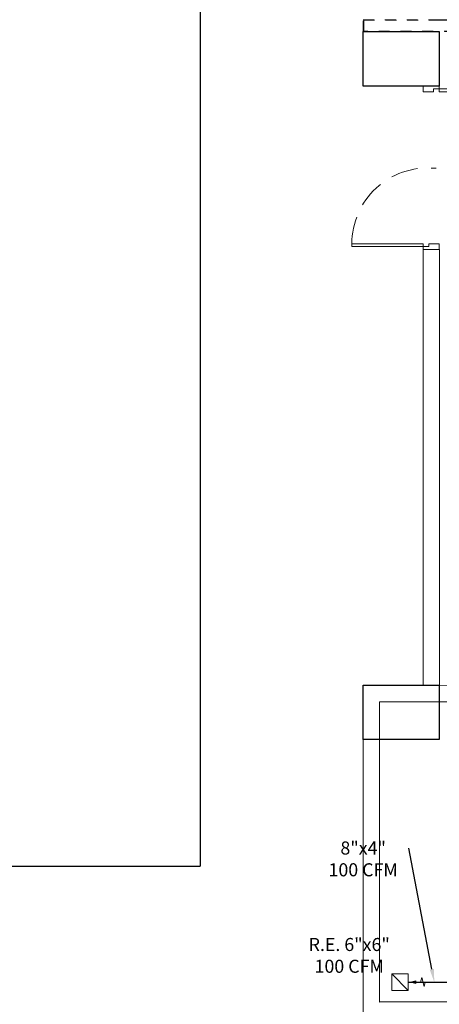
# Model space of a CAD drawing. Units: metres. Extents: x 109 to 2326, y -247 to 367.
# Drawn here: x 393 to 397, y -108 to -99 of the extents above; entities that cross this region are included whole.
import ezdxf
from ezdxf import colors
from ezdxf.entities.mleader import LeaderData, LeaderLine
from ezdxf.math import Vec2, Vec3

# ---------------------------------------------------------------- set-up
doc = ezdxf.new("R2010")
doc.units = ezdxf.units.M
doc.linetypes.add('C80_XREFS_ESTADO REFORMADO$0$HEO_XREFS_BLOQUE QUIRURGICO$0$RAYITAS', pattern=[0.375, 0.25, -0.125])
doc.linetypes.add('HIDDEN', pattern=[0.375, 0.25, -0.125])
doc.layers.get('0').update_dxf_attribs({"color": 255})
for name, color, linetype, lineweight in [('AA-DUCTO EXTRACCIÓN', 1, 'Continuous', 25), ('AA-REJILLA EXTRACCIÓN', 1, 'Continuous', 20), ('AREAS T', 210, 'Continuous', 20), ('MUROS 1', 170, 'Continuous', 9), ('MUROS 2', 170, 'Continuous', 9), ('PTA VEN', 255, 'Continuous', 9), ('VEN-PUE', 255, 'Continuous', 5)]:
    doc.layers.add(name, color=color, linetype=linetype, lineweight=lineweight)
doc.layers.add('ESTRUCTURA NUEVA', color=255, linetype='Continuous')
doc.layers.add('U_BORDILLOS_2', color=255, linetype='Continuous')
doc.styles.add('Notes', font='arial.ttf', dxfattribs={"height": 3})
doc.styles.get("Standard").update_dxf_attribs({"font": 'arial.ttf'})

# ---------------------------------------------------------------- blocks, each defined once
blk = doc.blocks.new('PTA DOB 1.5')
at = {"layer": 'VEN-PUE', "color": 2}
for p, q in [((796.3984, 515.9658), (795.7059, 515.9658)), ((795.7059, 515.9396), (795.7059, 515.9658)), ((796.3984, 515.9397), (796.3984, 515.9658)), ((795.7059, 515.9396), (796.3984, 515.9397)), ((797.2024, 514.5443), (796.5484, 514.5443)), ((796.5484, 514.5443), (796.5484, 514.5181)), ((796.5484, 514.5181), (797.2024, 514.5181)), ((797.2024, 514.5443), (797.2024, 514.5181))]:
    blk.add_line(p, q, dxfattribs=at)
at = {"layer": 'VEN-PUE', "color": 3}
for p, q in [((796.3984, 515.9658), (796.3984, 515.992)), ((796.5484, 515.992), (796.3984, 515.992)), ((796.4507, 515.9658), (796.3984, 515.9658)), ((796.4507, 515.9397), (796.4507, 515.9658)), ((796.5484, 515.992), (796.5484, 515.9396)), ((796.5484, 515.9396), (796.4507, 515.9397)), ((796.3984, 514.492), (796.3984, 514.5443)), ((796.3984, 514.5443), (796.496, 514.5443)), ((796.496, 514.5443), (796.496, 514.5181)), ((796.496, 514.5181), (796.5484, 514.5181)), ((796.5484, 514.5181), (796.5484, 514.492)), ((796.3984, 514.492), (796.5484, 514.492))]:
    blk.add_line(p, q, dxfattribs=at)
at = {"layer": 'VEN-PUE', "color": 1, "linetype": 'HIDDEN'}
for centre, radius, start, end in [((796.4016, 515.9322), 0.6957, 179.38548, 274.33169), ((796.5066, 514.5447), 0.6958, 359.96822, 94.32691)]:
    blk.add_arc(centre, radius, start, end, dxfattribs=at)
blk = doc.blocks.new('*U876')
h = blk.add_hatch(color=256)
h.dxf.hatch_style = 1
h.paths.add_polyline_path([(0.0762, 0.1724), (0.0636, 0.2228), (0.0888, 0.2228)])
edge = h.paths.add_edge_path(flags=17)
edge.add_line((0.0636, 0.2228), (0.0888, 0.2228))
for points in [[(0.0762, 0.3524), (0.0762, 0.3083), (0.1168, 0.2974), (0.0356, 0.2757), (0.0762, 0.2648), (0.0762, 0.2228)], [(0.0762, 0.1724), (0.0636, 0.2228), (0.0888, 0.2228), (0.0762, 0.1724)], [(0.1524, 0.1524), (0, 0)]]:
    blk.add_lwpolyline(points)
blk.add_lwpolyline([(0, 0), (0.1524, 0), (0.1524, 0.1524), (0, 0.1524)], close=True)

msp = doc.modelspace()

# ---------------------------------------------------------------- linework, layer by layer
at = {"layer": 'AA-DUCTO EXTRACCIÓN'}
msp.add_lwpolyline([(396.2699, -107.802), (396.7479, -107.802)], dxfattribs=at)
at = {"layer": 'AREAS T'}
msp.add_lwpolyline([(400.2954, -107.985), (396.0054, -107.985), (396.0054, -105.228), (400.2954, -105.228)], close=True, dxfattribs=at)
at = {"layer": 'ESTRUCTURA NUEVA'}
for points in [[(395.8553, -99.0753), (396.5553, -99.0753), (396.5553, -99.5753), (395.8553, -99.5753)], [(395.8553, -105.0753), (396.5553, -105.0753), (396.5553, -105.5753), (395.8553, -105.5753)]]:
    msp.add_lwpolyline(points, close=True, dxfattribs=at)
at = {"layer": 'MUROS 1', "color": 252, "linetype": 'C80_XREFS_ESTADO REFORMADO$0$HEO_XREFS_BLOQUE QUIRURGICO$0$RAYITAS', "ltscale": 0.01, "true_color": 0x939598}
msp.add_lwpolyline([(396.5553, -98.9703), (401.8553, -98.9703), (414.0987, -98.9703), (414.0987, -99.0703), (395.8603, -99.0703), (395.8603, -98.9703)], close=True, dxfattribs=at)
at = {"layer": 'MUROS 2'}
for p, q in [((396.4054, -105.0753), (396.4054, -101.0753)), ((396.5554, -105.0775), (396.5554, -101.0753)), ((396.0053, -107.9865), (396.0053, -105.5753))]:
    msp.add_line(p, q, dxfattribs=at)
at = {"layer": 'MUROS 2', "color": 5}
msp.add_line((395.8553, -110.0753), (395.8553, -105.5753), dxfattribs=at)
at = {"layer": 'MUROS 2', "color": 9, "linetype": 'C80_XREFS_ESTADO REFORMADO$0$HEO_XREFS_BLOQUE QUIRURGICO$0$RAYITAS', "ltscale": 0.01}
msp.add_lwpolyline([(396.5553, -98.9653), (401.8553, -98.9653), (414.1037, -98.9653), (414.1037, -99.0753), (395.8553, -99.0753), (395.8553, -98.9653)], close=True, dxfattribs=at)
at = {"layer": 'MUROS 2'}
for points in [[(399.4439, -105.0763), (396.5553, -105.0775)], [(399.4439, -105.2263), (396.5553, -105.2275)], [(400.2954, -107.9847), (396.0053, -107.9865)]]:
    msp.add_lwpolyline(points, dxfattribs=at)
at = {"layer": 'U_BORDILLOS_2', "ltscale": 0.05}
for points in [[(416.6413, -59.2761), (395.8553, -59.2761), (394.3553, -59.2761), (394.3553, -106.7391)], [(391.1795, -108.2391), (391.1795, -106.7391), (394.3553, -106.7391)]]:
    msp.add_lwpolyline(points, dxfattribs=at)

# ---------------------------------------------------------------- block references
at = {"layer": 'AA-REJILLA EXTRACCIÓN', "ltscale": 0.05, "rotation": 270.0240717874455}
msp.add_blockref('*U876', (396.1175, -107.7258), dxfattribs=at)
at = {"layer": 'PTA VEN', "color": 1, "xscale": -1, "rotation": 0.000479315349730669}
msp.add_blockref('PTA DOB 1.5', (1192.958, -615.5606), dxfattribs=at)

# ---------------------------------------------------------------- texts
at = {"layer": 'AA-REJILLA EXTRACCIÓN', "color": 7, "insert": (395.7271, -107.5726), "char_height": 0.12, "width": 1.188393, "attachment_point": 5, "style": 'Notes'}
msp.add_mtext('R.E. 6"x6"\\P100 CFM', dxfattribs=at)

# ---------------------------------------------------------------- leaders
at = {"layer": 'AA-DUCTO EXTRACCIÓN', "color": 7}
ml = msp.add_multileader_mtext('Standard', dxfattribs=at)
ml.set_content('8"x4"\\P\\pxqc;100 CFM', color=7)
ml.set_leader_properties()
ml.build(insert=Vec2(0, 0))
ml.multileader.update_dxf_attribs({"has_dogleg": 0, "dogleg_length": 0.36, "arrow_head_size": 0.12})
ctx = ml.context
ctx.base_point, ctx.char_height, ctx.arrow_head_size, ctx.landing_gap_size, ctx.plane_origin = Vec3(395.4361, -106.572), 0.12, 0.12, 0.09, Vec3(395.344, -106.8405)
ctx.text_align_type = 1
notes = []
notes.append((ctx, [(1, (1, 1, 0), (396.5127, -106.572), (-1, 0), 0.2382, [(0, [(396.5089, -107.802)], 0, [])])]))
ctx.mtext.insert, ctx.mtext.alignment, ctx.mtext.flow_direction = Vec3(395.8553, -106.511), 2, 5
for ctx, leaders in notes:
    for number, flags, end, landing, length, lines in leaders:
        leader = LeaderData()
        leader.index, (leader.has_last_leader_line, leader.has_dogleg_vector, leader.attachment_direction) = number, flags
        leader.last_leader_point, leader.dogleg_vector, leader.dogleg_length = Vec3(end), Vec3(landing), length
        for number, points, colour, breaks in lines:
            line = LeaderLine()
            line.index, line.vertices, line.color, line.breaks = number, Vec3.list(points), colors.encode_raw_color(colour), breaks
            leader.lines.append(line)
        ctx.leaders.append(leader)

doc.saveas('drawing.dxf')
